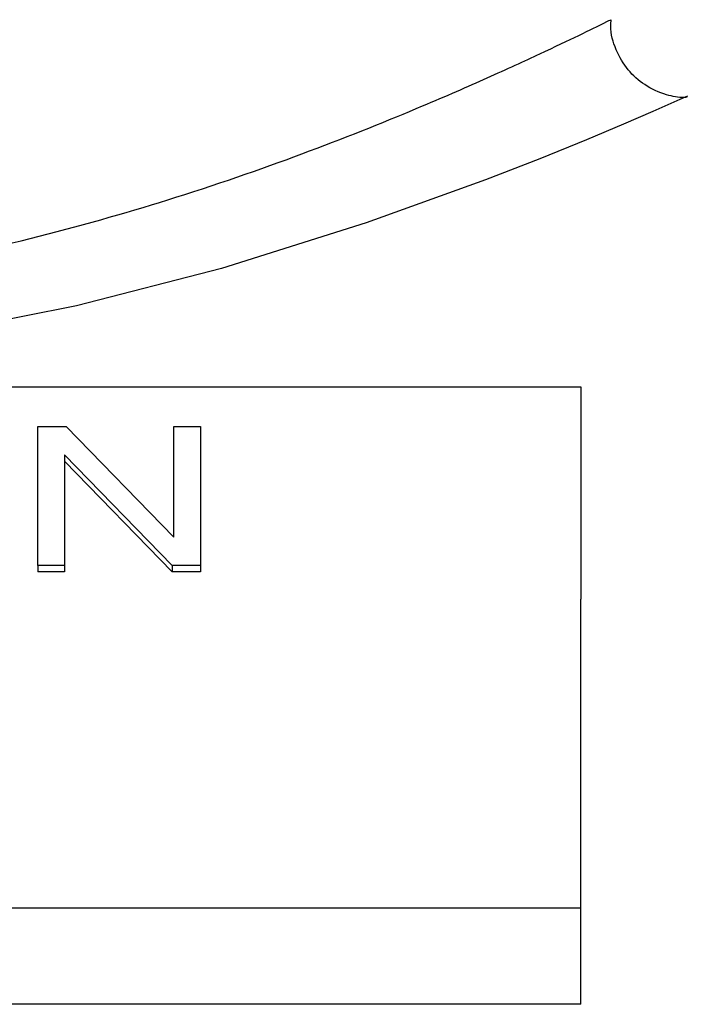
# Model space of a CAD drawing. Units: millimetres. Extents: x 5 to 292, y 5 to 205.
# Drawn here: x 137 to 142, y 154 to 162 of the extents above; entities that cross this region are included whole.
import ezdxf

# ---------------------------------------------------------------- set-up
doc = ezdxf.new("R2010")
doc.units = ezdxf.units.MM

msp = doc.modelspace()

# ---------------------------------------------------------------- linework, layer by layer
at = {"color": 7, "linetype": 'Continuous', "lineweight": 25}
for p, q in [((124.9115, 158.9038), (141.3116, 158.9038)), ((141.3116, 158.9038), (141.3116, 157.2386)), ((137.0596, 158.5932), (137.2808, 158.5932)), ((137.0596, 157.5039), (137.0596, 158.5932)), ((137.2808, 158.5932), (138.1245, 157.725)), ((138.1245, 157.725), (138.1245, 158.5932)), ((138.1245, 158.5932), (138.3323, 158.5932)), ((138.3323, 158.5932), (138.3323, 157.5039)), ((138.1099, 157.5039), (137.2674, 158.3711)), ((137.2674, 158.3711), (137.2674, 157.5039)), ((138.1099, 157.4536), (137.2674, 158.3208)), ((137.0596, 157.5039), (137.0596, 157.4536)), ((137.2674, 157.5039), (137.0596, 157.5039)), ((137.2674, 157.5039), (137.2674, 157.4536)), ((138.1099, 157.5039), (138.1099, 157.4536)), ((138.3323, 157.5039), (138.1099, 157.5039)), ((138.3323, 157.5039), (138.3323, 157.4536)), ((137.2674, 157.4536), (137.0596, 157.4536)), ((138.3323, 157.4536), (138.1099, 157.4536)), ((141.3116, 154.8196), (141.3116, 157.2386)), ((124.9115, 154.8196), (141.3116, 154.8196)), ((141.3116, 154.0642), (141.3116, 154.8196)), ((141.3116, 154.0642), (124.9115, 154.0642))]:
    msp.add_line(p, q, dxfattribs=at)
at = {"color": 8, "linetype": 'Continuous', "lineweight": 25, "flags": 128}
msp.add_lwpolyline([(142.1449, 161.1807), (142.0849, 161.1539), (141.8754, 161.0617), (141.6458, 160.9625), (141.3538, 160.8395), (140.989, 160.6908), (140.5651, 160.525), (139.63, 160.1871), (138.4973, 159.8316), (137.3615, 159.5377), (136.0986, 159.2884), (134.7902, 159.1198), (133.4017, 159.0438), (132.6437, 159.0476), (131.8895, 159.0831), (131.1198, 159.1518), (130.3672, 159.2501)], dxfattribs=at)
at = {"color": 8, "linetype": 'Continuous', "lineweight": 25}
msp.add_open_spline([(124.6615, 161.7881), (124.6788, 161.7795), (124.7133, 161.7621), (124.9885, 161.628), (125.438, 161.4157), (126.0869, 161.1272), (126.921, 160.7872), (127.8343, 160.4608), (128.7492, 160.1839), (129.6186, 159.9639), (130.5287, 159.7828), (131.4681, 159.6542), (132.4198, 159.5807), (133.4939, 159.5636), (134.6715, 159.6377), (135.9166, 159.8154), (137.0862, 160.075), (138.1978, 160.396), (139.2138, 160.7531), (140.0131, 161.076), (140.5949, 161.3302), (141.0074, 161.52), (141.3139, 161.6666), (141.524, 161.7695), (141.5385, 161.7766), (141.5459, 161.7802)], degree=3, knots=[0, 0, 0, 0, 0.045072, 0.090152, 0.138699, 0.187266, 0.239429, 0.291598, 0.328812, 0.366145, 0.403335, 0.438953, 0.474708, 0.510309, 0.558207, 0.606125, 0.65439, 0.702676, 0.756066, 0.809451, 0.846713, 0.884102, 0.921341, 0.959679, 1, 1, 1, 1], dxfattribs=at)
at = {"color": 7, "linetype": 'Continuous', "lineweight": 25}
msp.add_open_spline([(142.1438, 161.172), (142.1363, 161.1715), (142.0823, 161.1676), (141.9648, 161.1916), (141.8103, 161.2599), (141.6724, 161.3843), (141.58, 161.5431), (141.5394, 161.6839), (141.5469, 161.7638), (141.5484, 161.7801)], degree=3, knots=[0, 0, 0, 0, 0.023956, 0.171561, 0.371214, 0.553133, 0.747046, 0.9484, 1, 1, 1, 1], dxfattribs=at)

doc.saveas('drawing.dxf')
